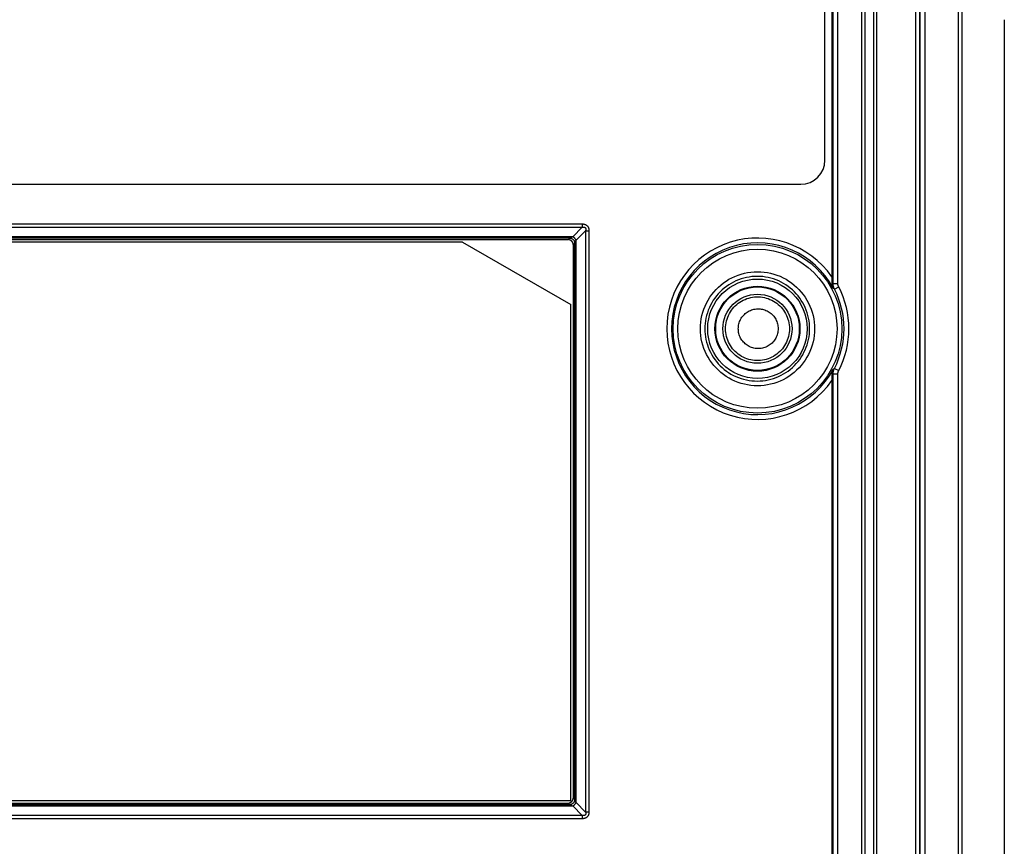
# Model space of a CAD drawing. Units: millimetres. Extents: x -44 to 44, y -58 to 57.
# Drawn here: x 0 to 41, y -10 to 24 of the extents above; entities that cross this region are included whole.
import ezdxf

# ---------------------------------------------------------------- set-up
doc = ezdxf.new("R2010")
doc.units = ezdxf.units.MM
doc.header["$LTSCALE"] = 16.335
doc.layers.get('0').update_dxf_attribs({"linetype": 'CONTINUOUS'})
for name, color, linetype in [('ASSI', 7, 'CONTINUOUS'), ('DRAFT', 7, 'CONTINUOUS'), ('RACCORDO', 7, 'CONTINUOUS')]:
    doc.layers.add(name, color=color, linetype=linetype)

msp = doc.modelspace()

# ---------------------------------------------------------------- linework, layer by layer
at = {"color": 7, "linetype": 'CONTINUOUS'}
for p, q in [((40.768, 24.268), (40.768, -25.404)), ((18.268, 15.032), (-19.732, 15.032)), ((18.268, 15.032), (22.768, 12.434)), ((22.768, -8.168), (22.768, 12.434)), ((-19.732, -8.168), (22.768, -8.168))]:
    msp.add_line(p, q, dxfattribs=at)
at = {"layer": 'ASSI', "color": 7, "linetype": 'CONTINUOUS'}
for p, q in [((34.854, -55.398), (34.854, 52.032)), ((35.481, -55.398), (35.481, 52.032)), ((39.018, -34.668), (39.018, 27.632)), ((40.768, 24.268), (40.768, -25.404))]:
    msp.add_line(p, q, dxfattribs=at)
at = {"layer": 'ASSI', "color": 253, "linetype": 'CONTINUOUS'}
for p, q in [((34.986, -55.55), (34.986, 52.032)), ((35.349, -55.55), (35.349, 52.032)), ((37.097, -34.87), (37.097, 28.683)), ((37.247, 28.432), (37.247, -34.72)), ((37.264, 28.298), (37.264, -51.433)), ((37.464, 28.471), (37.464, -51.607)), ((38.858, 27.623), (38.858, -34.883)), ((39.008, 27.623), (39.008, -34.677))]:
    msp.add_line(p, q, dxfattribs=at)
for points in [[(32.684, 11.432), (32.681, 11.542), (32.672, 11.653), (32.658, 11.763), (32.638, 11.874), (32.612, 11.984), (32.581, 12.093), (32.543, 12.201), (32.5, 12.307), (32.451, 12.411), (32.397, 12.512), (32.337, 12.61), (32.273, 12.705), (32.203, 12.796), (32.129, 12.883), (32.051, 12.966), (31.969, 13.044), (31.882, 13.118), (31.792, 13.188), (31.699, 13.253), (31.602, 13.312), (31.502, 13.367), (31.399, 13.417), (31.293, 13.461), (31.186, 13.499), (31.076, 13.532), (30.965, 13.559), (30.853, 13.58), (30.739, 13.595), (30.626, 13.604), (30.511, 13.607), (30.397, 13.604), (30.283, 13.595), (30.17, 13.58), (30.058, 13.559), (29.946, 13.533), (29.837, 13.5), (29.729, 13.462), (29.623, 13.418), (29.52, 13.369), (29.42, 13.314), (29.323, 13.255), (29.229, 13.19), (29.139, 13.121), (29.053, 13.047), (28.97, 12.968), (28.892, 12.885), (28.818, 12.798), (28.748, 12.707), (28.683, 12.613), (28.623, 12.514), (28.569, 12.413), (28.52, 12.309), (28.476, 12.203), (28.439, 12.095), (28.407, 11.986), (28.381, 11.876), (28.361, 11.765), (28.346, 11.654), (28.338, 11.543), (28.335, 11.432)], [(29.195, 11.432), (29.197, 11.514), (29.205, 11.595), (29.217, 11.676), (29.235, 11.755), (29.257, 11.834), (29.284, 11.911), (29.316, 11.986), (29.352, 12.059), (29.393, 12.13), (29.438, 12.198), (29.487, 12.263), (29.54, 12.325), (29.597, 12.384), (29.657, 12.439), (29.721, 12.49), (29.788, 12.537), (29.857, 12.58), (29.929, 12.619), (30.003, 12.653), (30.079, 12.682), (30.157, 12.707), (30.236, 12.727), (30.317, 12.742), (30.398, 12.752), (30.479, 12.757), (30.561, 12.757), (30.642, 12.752), (30.724, 12.742), (30.804, 12.727), (30.883, 12.707), (30.961, 12.682), (31.037, 12.653), (31.111, 12.619), (31.183, 12.58), (31.252, 12.537), (31.319, 12.49), (31.383, 12.439), (31.443, 12.384), (31.5, 12.325), (31.553, 12.263), (31.602, 12.198), (31.647, 12.13), (31.688, 12.059), (31.724, 11.986), (31.756, 11.911), (31.783, 11.834), (31.806, 11.755), (31.823, 11.676), (31.836, 11.595), (31.843, 11.514), (31.846, 11.432)], [(29.722, 11.432), (29.724, 11.483), (29.729, 11.534), (29.736, 11.583), (29.747, 11.633), (29.761, 11.682), (29.778, 11.73), (29.798, 11.777), (29.82, 11.822), (29.846, 11.866), (29.874, 11.909), (29.904, 11.949), (29.937, 11.988), (29.973, 12.025), (30.01, 12.059), (30.05, 12.091), (30.092, 12.12), (30.135, 12.147), (30.18, 12.171), (30.226, 12.193), (30.273, 12.211), (30.322, 12.227), (30.371, 12.239), (30.421, 12.248), (30.472, 12.255), (30.523, 12.258), (30.574, 12.258), (30.625, 12.255), (30.675, 12.249), (30.726, 12.239), (30.775, 12.227), (30.823, 12.212), (30.871, 12.193), (30.917, 12.172), (30.962, 12.148), (31.006, 12.121), (31.047, 12.092), (31.087, 12.06), (31.125, 12.025), (31.16, 11.989), (31.193, 11.95), (31.224, 11.91), (31.252, 11.867), (31.278, 11.823), (31.301, 11.777), (31.321, 11.731), (31.337, 11.683), (31.351, 11.633), (31.362, 11.584), (31.37, 11.534), (31.375, 11.483), (31.376, 11.432)], [(28.335, 11.432), (28.338, 11.322), (28.346, 11.211), (28.361, 11.101), (28.381, 10.99), (28.406, 10.88), (28.438, 10.77), (28.476, 10.663), (28.519, 10.556), (28.568, 10.453), (28.623, 10.351), (28.682, 10.253), (28.747, 10.158), (28.817, 10.067), (28.891, 9.98), (28.969, 9.897), (29.052, 9.819), (29.138, 9.745), (29.228, 9.675), (29.322, 9.61), (29.419, 9.551), (29.519, 9.496), (29.622, 9.447), (29.728, 9.403), (29.836, 9.365), (29.945, 9.332), (30.056, 9.305), (30.169, 9.285), (30.282, 9.27), (30.396, 9.261), (30.51, 9.258), (30.624, 9.261), (30.738, 9.27), (30.851, 9.285), (30.964, 9.306), (31.075, 9.333), (31.185, 9.365), (31.292, 9.404), (31.398, 9.448), (31.501, 9.497), (31.601, 9.552), (31.698, 9.611), (31.791, 9.676), (31.881, 9.745), (31.968, 9.819), (32.05, 9.898), (32.128, 9.981), (32.202, 10.068), (32.272, 10.159), (32.336, 10.253), (32.396, 10.352), (32.45, 10.453), (32.499, 10.556), (32.543, 10.662), (32.58, 10.77), (32.612, 10.879), (32.638, 10.99), (32.658, 11.1), (32.672, 11.211), (32.681, 11.322), (32.684, 11.432)], [(31.846, 11.432), (31.843, 11.351), (31.836, 11.269), (31.823, 11.189), (31.806, 11.109), (31.783, 11.031), (31.756, 10.954), (31.724, 10.879), (31.688, 10.805), (31.647, 10.735), (31.602, 10.667), (31.553, 10.602), (31.5, 10.54), (31.443, 10.481), (31.383, 10.426), (31.319, 10.375), (31.252, 10.328), (31.183, 10.285), (31.111, 10.246), (31.037, 10.212), (30.961, 10.182), (30.883, 10.157), (30.804, 10.138), (30.724, 10.123), (30.642, 10.112), (30.561, 10.107), (30.479, 10.107), (30.398, 10.112), (30.317, 10.123), (30.236, 10.138), (30.157, 10.157), (30.079, 10.182), (30.003, 10.212), (29.929, 10.246), (29.857, 10.285), (29.788, 10.328), (29.721, 10.375), (29.657, 10.426), (29.597, 10.481), (29.54, 10.54), (29.487, 10.602), (29.438, 10.667), (29.393, 10.735), (29.352, 10.805), (29.316, 10.878), (29.284, 10.954), (29.257, 11.031), (29.235, 11.109), (29.217, 11.189), (29.205, 11.269), (29.197, 11.351), (29.195, 11.432)], [(31.376, 11.432), (31.375, 11.381), (31.37, 11.331), (31.362, 11.281), (31.351, 11.231), (31.337, 11.182), (31.321, 11.134), (31.301, 11.087), (31.278, 11.041), (31.252, 10.997), (31.224, 10.955), (31.194, 10.914), (31.16, 10.876), (31.125, 10.839), (31.087, 10.805), (31.047, 10.773), (31.006, 10.743), (30.962, 10.717), (30.918, 10.693), (30.871, 10.671), (30.824, 10.653), (30.775, 10.638), (30.726, 10.625), (30.675, 10.616), (30.625, 10.61), (30.574, 10.607), (30.523, 10.607), (30.472, 10.61), (30.422, 10.616), (30.371, 10.626), (30.322, 10.638), (30.274, 10.653), (30.226, 10.672), (30.18, 10.693), (30.135, 10.717), (30.092, 10.744), (30.05, 10.774), (30.011, 10.806), (29.973, 10.84), (29.937, 10.876), (29.904, 10.915), (29.874, 10.956), (29.846, 10.998), (29.82, 11.042), (29.798, 11.088), (29.778, 11.135), (29.761, 11.183), (29.747, 11.232), (29.736, 11.281), (29.729, 11.331), (29.724, 11.381), (29.722, 11.432)]]:
    msp.add_lwpolyline(points, dxfattribs=at)
for radius in [2.065, 1.765, 1.735, 1.435]:
    msp.add_circle((30.518, 11.432), radius, dxfattribs=at)
at = {"layer": 'DRAFT', "color": 7, "linetype": 'CONTINUOUS'}
for points in [[(28.15, 11.432), (28.155, 11.572), (28.167, 11.711), (28.187, 11.847), (28.215, 11.983), (28.251, 12.116), (28.295, 12.247), (28.346, 12.375), (28.404, 12.499), (28.47, 12.62), (28.542, 12.737), (28.621, 12.849), (28.706, 12.957), (28.797, 13.059), (28.895, 13.157), (28.998, 13.248), (29.106, 13.333), (29.219, 13.412), (29.336, 13.485), (29.458, 13.55), (29.583, 13.608), (29.711, 13.659), (29.842, 13.702), (29.975, 13.738), (30.11, 13.766), (30.246, 13.786), (30.383, 13.798), (30.52, 13.802), (30.657, 13.798), (30.794, 13.786), (30.93, 13.766), (31.065, 13.738), (31.198, 13.703), (31.329, 13.659), (31.457, 13.609), (31.582, 13.55), (31.703, 13.485), (31.821, 13.413), (31.934, 13.334), (32.042, 13.248), (32.145, 13.157), (32.242, 13.059), (32.334, 12.957), (32.419, 12.849), (32.498, 12.737), (32.57, 12.62), (32.635, 12.499), (32.694, 12.375), (32.745, 12.247), (32.788, 12.116), (32.825, 11.983), (32.853, 11.847), (32.873, 11.711), (32.885, 11.572), (32.889, 11.432)], [(32.889, 11.432), (32.885, 11.292), (32.873, 11.154), (32.853, 11.017), (32.825, 10.882), (32.788, 10.748), (32.745, 10.618), (32.694, 10.49), (32.635, 10.365), (32.57, 10.245), (32.498, 10.128), (32.419, 10.015), (32.334, 9.908), (32.243, 9.805), (32.145, 9.708), (32.042, 9.617), (31.934, 9.531), (31.821, 9.452), (31.704, 9.38), (31.582, 9.314), (31.457, 9.256), (31.329, 9.205), (31.198, 9.162), (31.065, 9.126), (30.93, 9.099), (30.794, 9.079), (30.657, 9.067), (30.52, 9.063), (30.383, 9.067), (30.246, 9.079), (30.11, 9.099), (29.975, 9.126), (29.842, 9.162), (29.711, 9.205), (29.583, 9.256), (29.458, 9.314), (29.337, 9.38), (29.219, 9.452), (29.106, 9.531), (28.998, 9.616), (28.895, 9.708), (28.798, 9.805), (28.706, 9.908), (28.621, 10.015), (28.542, 10.128), (28.47, 10.244), (28.404, 10.365), (28.346, 10.49), (28.295, 10.617), (28.251, 10.748), (28.215, 10.882), (28.187, 11.017), (28.167, 11.154), (28.155, 11.292), (28.15, 11.432)]]:
    msp.add_lwpolyline(points, dxfattribs=at)
at = {"layer": 'RACCORDO', "color": 7, "linetype": 'CONTINUOUS'}
for p, q in [((33.606, 50.171), (33.606, 13.519)), ((33.318, 18.432), (33.318, 49.632)), ((-29.282, 17.432), (32.318, 17.432)), ((-20.206, 15.786), (23.241, 15.786)), ((-19.633, 15.132), (22.668, 15.132)), ((23.521, 15.505), (23.521, -8.641)), ((22.868, 14.932), (22.868, -8.068)), ((33.606, 13.519), (33.605, 13.438)), ((33.604, 9.511), (33.605, 9.462)), ((33.605, 9.462), (33.606, 9.387)), ((33.606, 9.387), (33.606, 9.3)), ((33.606, 9.3), (33.606, -51.307)), ((-19.633, -8.268), (22.668, -8.268)), ((23.241, -8.921), (-20.206, -8.921))]:
    msp.add_line(p, q, dxfattribs=at)
at = {"layer": 'RACCORDO', "color": 253, "linetype": 'CONTINUOUS'}
for p, q in [((33.659, 13.309), (33.659, 50.224)), ((33.859, 13.309), (33.859, 50.224)), ((-20.206, 15.645), (23.241, 15.645)), ((23.241, 15.645), (22.849, 15.253)), ((23.241, 15.784), (23.241, 15.645)), ((22.849, 15.253), (-19.813, 15.253)), ((22.729, 15.194), (-19.694, 15.194)), ((22.668, 15.132), (22.729, 15.194)), ((22.732, 15.195), (22.729, 15.194)), ((22.772, 15.215), (22.732, 15.195)), ((23.381, 15.505), (22.989, 15.113)), ((23.381, 15.505), (23.518, 15.505)), ((23.381, 15.505), (23.381, -8.641)), ((22.868, 14.932), (22.929, 14.994)), ((22.929, 14.994), (22.941, 15.018)), ((22.929, -8.129), (22.929, 14.994)), ((22.941, 15.018), (22.95, 15.037)), ((22.95, 15.037), (22.961, 15.057)), ((22.989, -8.249), (22.989, 15.113)), ((33.604, 13.354), (33.617, 13.344)), ((33.617, 13.344), (33.629, 13.334)), ((33.629, 13.334), (33.641, 13.324)), ((33.659, 13.309), (33.859, 13.309)), ((33.671, 13.112), (33.659, 13.121)), ((33.684, 13.103), (33.671, 13.112)), ((33.696, 13.093), (33.684, 13.103)), ((33.714, 13.079), (33.892, 13.171)), ((33.623, 9.526), (33.635, 9.536)), ((33.635, 9.536), (33.647, 9.546)), ((33.647, 9.546), (33.659, 9.556)), ((33.659, 9.556), (33.859, 9.556)), ((33.659, -51.359), (33.659, 9.556)), ((33.677, 9.757), (33.69, 9.767)), ((33.69, 9.767), (33.702, 9.776)), ((33.702, 9.776), (33.714, 9.785)), ((33.714, 9.785), (33.892, 9.694)), ((33.859, -51.359), (33.859, 9.556)), ((22.929, -8.129), (22.868, -8.068)), ((22.95, -8.172), (22.929, -8.129)), ((-19.813, -8.389), (22.849, -8.389)), ((-19.694, -8.329), (22.729, -8.329)), ((22.729, -8.329), (22.668, -8.268)), ((22.729, -8.329), (22.754, -8.342)), ((22.754, -8.342), (22.772, -8.351)), ((22.772, -8.351), (22.793, -8.361)), ((23.241, -8.781), (22.849, -8.389)), ((23.381, -8.641), (22.989, -8.249)), ((23.241, -8.781), (-20.206, -8.781)), ((23.241, -8.781), (23.241, -8.918)), ((23.519, -8.641), (23.381, -8.641))]:
    msp.add_line(p, q, dxfattribs=at)
for points in [[(23.241, 15.786), (23.25, 15.786), (23.259, 15.785), (23.268, 15.785), (23.277, 15.784), (23.285, 15.783), (23.293, 15.782), (23.301, 15.781), (23.309, 15.78), (23.316, 15.778), (23.323, 15.777), (23.33, 15.775), (23.336, 15.773), (23.343, 15.771), (23.349, 15.769), (23.355, 15.767), (23.361, 15.765), (23.367, 15.763), (23.373, 15.76), (23.379, 15.758), (23.384, 15.755), (23.39, 15.752), (23.395, 15.749), (23.401, 15.746), (23.407, 15.742), (23.412, 15.739), (23.418, 15.735), (23.423, 15.731), (23.429, 15.726), (23.434, 15.722), (23.44, 15.717), (23.445, 15.711), (23.451, 15.706), (23.456, 15.7), (23.461, 15.694), (23.467, 15.687), (23.472, 15.68), (23.477, 15.672), (23.482, 15.665), (23.486, 15.656), (23.491, 15.648), (23.495, 15.639), (23.499, 15.63), (23.502, 15.62), (23.506, 15.611), (23.509, 15.601), (23.511, 15.591), (23.513, 15.581), (23.515, 15.571), (23.517, 15.56), (23.518, 15.55), (23.52, 15.539), (23.52, 15.528), (23.521, 15.517), (23.521, 15.505)], [(23.241, 15.645), (23.247, 15.647), (23.253, 15.648), (23.259, 15.649), (23.264, 15.65), (23.27, 15.651), (23.275, 15.652), (23.28, 15.653), (23.285, 15.653), (23.29, 15.653), (23.294, 15.653), (23.298, 15.653), (23.303, 15.653), (23.307, 15.653), (23.31, 15.653), (23.314, 15.652), (23.318, 15.652), (23.321, 15.651), (23.325, 15.651), (23.328, 15.65), (23.331, 15.649), (23.335, 15.648), (23.338, 15.647), (23.341, 15.646), (23.344, 15.644), (23.347, 15.643), (23.35, 15.641), (23.353, 15.639), (23.356, 15.637), (23.359, 15.635), (23.362, 15.633), (23.365, 15.63), (23.367, 15.628), (23.37, 15.624), (23.373, 15.621), (23.375, 15.618), (23.377, 15.614), (23.379, 15.61), (23.381, 15.605), (23.383, 15.6), (23.384, 15.595), (23.386, 15.59), (23.387, 15.585), (23.388, 15.579), (23.388, 15.573), (23.389, 15.567), (23.389, 15.561), (23.388, 15.555), (23.388, 15.548), (23.387, 15.541), (23.387, 15.535), (23.385, 15.528), (23.384, 15.52), (23.383, 15.513), (23.381, 15.505)], [(22.729, 15.194), (22.75, 15.193), (22.771, 15.189), (22.791, 15.184), (22.81, 15.176), (22.829, 15.167), (22.846, 15.155), (22.863, 15.142), (22.878, 15.128), (22.891, 15.111), (22.902, 15.094), (22.912, 15.075), (22.919, 15.056), (22.925, 15.035), (22.928, 15.015), (22.929, 14.994)], [(22.849, 15.253), (22.837, 15.248), (22.826, 15.242), (22.815, 15.237), (22.804, 15.231), (22.793, 15.226), (22.772, 15.215)], [(22.989, 15.113), (22.981, 15.127), (22.972, 15.141), (22.963, 15.155), (22.952, 15.168), (22.941, 15.181), (22.929, 15.194), (22.917, 15.206), (22.904, 15.217), (22.89, 15.228), (22.877, 15.237), (22.863, 15.246), (22.849, 15.253)], [(22.961, 15.057), (22.966, 15.069), (22.972, 15.08), (22.978, 15.091), (22.983, 15.102), (22.989, 15.113)], [(32.684, 11.432), (32.681, 11.542), (32.672, 11.653), (32.658, 11.763), (32.638, 11.874), (32.612, 11.984), (32.581, 12.093), (32.543, 12.201), (32.5, 12.307), (32.451, 12.411), (32.397, 12.512), (32.337, 12.61), (32.273, 12.705), (32.203, 12.796), (32.129, 12.883), (32.051, 12.966), (31.969, 13.044), (31.882, 13.118), (31.792, 13.188), (31.699, 13.253), (31.602, 13.312), (31.502, 13.367), (31.399, 13.417), (31.293, 13.461), (31.186, 13.499), (31.076, 13.532), (30.965, 13.559), (30.853, 13.58), (30.739, 13.595), (30.626, 13.604), (30.511, 13.607), (30.397, 13.604), (30.283, 13.595), (30.17, 13.58), (30.058, 13.559), (29.946, 13.533), (29.837, 13.5), (29.729, 13.462), (29.623, 13.418), (29.52, 13.369), (29.42, 13.314), (29.323, 13.255), (29.229, 13.19), (29.139, 13.121), (29.053, 13.047), (28.97, 12.968), (28.892, 12.885), (28.818, 12.798), (28.748, 12.707), (28.683, 12.613), (28.623, 12.514), (28.569, 12.413), (28.52, 12.309), (28.476, 12.203), (28.439, 12.095), (28.407, 11.986), (28.381, 11.876), (28.361, 11.765), (28.346, 11.654), (28.338, 11.543), (28.335, 11.432)], [(33.641, 13.324), (33.653, 13.314), (33.659, 13.309)], [(33.714, 13.079), (33.703, 13.103), (33.693, 13.128), (33.684, 13.153), (33.676, 13.178), (33.67, 13.204), (33.665, 13.23), (33.661, 13.256), (33.659, 13.282), (33.659, 13.309)], [(33.714, 13.079), (33.708, 13.084), (33.696, 13.093)], [(33.892, 13.171), (33.885, 13.185), (33.879, 13.2), (33.874, 13.215), (33.869, 13.23), (33.865, 13.245), (33.862, 13.261), (33.86, 13.277), (33.859, 13.293), (33.859, 13.309)], [(29.195, 11.432), (29.197, 11.514), (29.205, 11.595), (29.217, 11.676), (29.235, 11.755), (29.257, 11.834), (29.284, 11.911), (29.316, 11.986), (29.352, 12.059), (29.393, 12.13), (29.438, 12.198), (29.487, 12.263), (29.54, 12.325), (29.597, 12.384), (29.657, 12.439), (29.721, 12.49), (29.788, 12.537), (29.857, 12.58), (29.929, 12.619), (30.003, 12.653), (30.079, 12.682), (30.157, 12.707), (30.236, 12.727), (30.317, 12.742), (30.398, 12.752), (30.479, 12.757), (30.561, 12.757), (30.642, 12.752), (30.724, 12.742), (30.804, 12.727), (30.883, 12.707), (30.961, 12.682), (31.037, 12.653), (31.111, 12.619), (31.183, 12.58), (31.252, 12.537), (31.319, 12.49), (31.383, 12.439), (31.443, 12.384), (31.5, 12.325), (31.553, 12.263), (31.602, 12.198), (31.647, 12.13), (31.688, 12.059), (31.724, 11.986), (31.756, 11.911), (31.783, 11.834), (31.806, 11.755), (31.823, 11.676), (31.836, 11.595), (31.843, 11.514), (31.846, 11.432)], [(29.722, 11.432), (29.724, 11.483), (29.729, 11.534), (29.736, 11.583), (29.747, 11.633), (29.761, 11.682), (29.778, 11.73), (29.798, 11.777), (29.82, 11.822), (29.846, 11.866), (29.874, 11.909), (29.904, 11.949), (29.937, 11.988), (29.973, 12.025), (30.01, 12.059), (30.05, 12.091), (30.092, 12.12), (30.135, 12.147), (30.18, 12.171), (30.226, 12.193), (30.273, 12.211), (30.322, 12.227), (30.371, 12.239), (30.421, 12.248), (30.472, 12.255), (30.523, 12.258), (30.574, 12.258), (30.625, 12.255), (30.675, 12.249), (30.726, 12.239), (30.775, 12.227), (30.823, 12.212), (30.871, 12.193), (30.917, 12.172), (30.962, 12.148), (31.006, 12.121), (31.047, 12.092), (31.087, 12.06), (31.125, 12.025), (31.16, 11.989), (31.193, 11.95), (31.224, 11.91), (31.252, 11.867), (31.278, 11.823), (31.301, 11.777), (31.321, 11.731), (31.337, 11.683), (31.351, 11.633), (31.362, 11.584), (31.37, 11.534), (31.375, 11.483), (31.376, 11.432)], [(28.335, 11.432), (28.338, 11.322), (28.346, 11.211), (28.361, 11.101), (28.381, 10.99), (28.406, 10.88), (28.438, 10.77), (28.476, 10.663), (28.519, 10.556), (28.568, 10.453), (28.623, 10.351), (28.682, 10.253), (28.747, 10.158), (28.817, 10.067), (28.891, 9.98), (28.969, 9.897), (29.052, 9.819), (29.138, 9.745), (29.228, 9.675), (29.322, 9.61), (29.419, 9.551), (29.519, 9.496), (29.622, 9.447), (29.728, 9.403), (29.836, 9.365), (29.945, 9.332), (30.056, 9.305), (30.169, 9.285), (30.282, 9.27), (30.396, 9.261), (30.51, 9.258), (30.624, 9.261), (30.738, 9.27), (30.851, 9.285), (30.964, 9.306), (31.075, 9.333), (31.185, 9.365), (31.292, 9.404), (31.398, 9.448), (31.501, 9.497), (31.601, 9.552), (31.698, 9.611), (31.791, 9.676), (31.881, 9.745), (31.968, 9.819), (32.05, 9.898), (32.128, 9.981), (32.202, 10.068), (32.272, 10.159), (32.336, 10.253), (32.396, 10.352), (32.45, 10.453), (32.499, 10.556), (32.543, 10.662), (32.58, 10.77), (32.612, 10.879), (32.638, 10.99), (32.658, 11.1), (32.672, 11.211), (32.681, 11.322), (32.684, 11.432)], [(31.846, 11.432), (31.843, 11.351), (31.836, 11.269), (31.823, 11.189), (31.806, 11.109), (31.783, 11.031), (31.756, 10.954), (31.724, 10.879), (31.688, 10.805), (31.647, 10.735), (31.602, 10.667), (31.553, 10.602), (31.5, 10.54), (31.443, 10.481), (31.383, 10.426), (31.319, 10.375), (31.252, 10.328), (31.183, 10.285), (31.111, 10.246), (31.037, 10.212), (30.961, 10.182), (30.883, 10.157), (30.804, 10.138), (30.724, 10.123), (30.642, 10.112), (30.561, 10.107), (30.479, 10.107), (30.398, 10.112), (30.317, 10.123), (30.236, 10.138), (30.157, 10.157), (30.079, 10.182), (30.003, 10.212), (29.929, 10.246), (29.857, 10.285), (29.788, 10.328), (29.721, 10.375), (29.657, 10.426), (29.597, 10.481), (29.54, 10.54), (29.487, 10.602), (29.438, 10.667), (29.393, 10.735), (29.352, 10.805), (29.316, 10.878), (29.284, 10.954), (29.257, 11.031), (29.235, 11.109), (29.217, 11.189), (29.205, 11.269), (29.197, 11.351), (29.195, 11.432)], [(31.376, 11.432), (31.375, 11.381), (31.37, 11.331), (31.362, 11.281), (31.351, 11.231), (31.337, 11.182), (31.321, 11.134), (31.301, 11.087), (31.278, 11.041), (31.252, 10.997), (31.224, 10.955), (31.194, 10.914), (31.16, 10.876), (31.125, 10.839), (31.087, 10.805), (31.047, 10.773), (31.006, 10.743), (30.962, 10.717), (30.918, 10.693), (30.871, 10.671), (30.824, 10.653), (30.775, 10.638), (30.726, 10.625), (30.675, 10.616), (30.625, 10.61), (30.574, 10.607), (30.523, 10.607), (30.472, 10.61), (30.422, 10.616), (30.371, 10.626), (30.322, 10.638), (30.274, 10.653), (30.226, 10.672), (30.18, 10.693), (30.135, 10.717), (30.092, 10.744), (30.05, 10.774), (30.011, 10.806), (29.973, 10.84), (29.937, 10.876), (29.904, 10.915), (29.874, 10.956), (29.846, 10.998), (29.82, 11.042), (29.798, 11.088), (29.778, 11.135), (29.761, 11.183), (29.747, 11.232), (29.736, 11.281), (29.729, 11.331), (29.724, 11.381), (29.722, 11.432)], [(33.604, 9.511), (33.61, 9.516), (33.623, 9.526)], [(33.659, 9.556), (33.659, 9.582), (33.661, 9.609), (33.665, 9.635), (33.67, 9.661), (33.676, 9.687), (33.684, 9.712), (33.693, 9.737), (33.703, 9.761), (33.714, 9.785)], [(33.659, 9.744), (33.665, 9.748), (33.677, 9.757)], [(33.859, 9.556), (33.859, 9.572), (33.86, 9.588), (33.862, 9.603), (33.865, 9.619), (33.869, 9.635), (33.874, 9.65), (33.879, 9.665), (33.885, 9.679), (33.892, 9.694)], [(22.929, -8.129), (22.928, -8.15), (22.925, -8.171), (22.919, -8.191), (22.912, -8.21), (22.902, -8.229), (22.891, -8.247), (22.878, -8.263), (22.863, -8.278), (22.846, -8.291), (22.829, -8.302), (22.81, -8.312), (22.791, -8.319), (22.771, -8.325), (22.75, -8.328), (22.729, -8.329)], [(22.989, -8.249), (22.983, -8.238), (22.978, -8.227), (22.972, -8.215), (22.966, -8.204), (22.961, -8.193), (22.95, -8.172)], [(22.793, -8.361), (22.804, -8.367), (22.815, -8.372), (22.826, -8.378), (22.837, -8.383), (22.849, -8.389)], [(22.849, -8.389), (22.863, -8.381), (22.877, -8.373), (22.89, -8.363), (22.904, -8.353), (22.917, -8.341), (22.929, -8.329), (22.941, -8.317), (22.952, -8.304), (22.963, -8.29), (22.972, -8.277), (22.981, -8.263), (22.989, -8.249)], [(23.521, -8.641), (23.521, -8.65), (23.52, -8.659), (23.52, -8.668), (23.519, -8.677), (23.518, -8.685), (23.517, -8.693), (23.516, -8.701), (23.515, -8.709), (23.513, -8.716), (23.512, -8.723), (23.51, -8.73), (23.508, -8.737), (23.507, -8.743), (23.505, -8.749), (23.502, -8.755), (23.5, -8.761), (23.498, -8.767), (23.495, -8.773), (23.493, -8.779), (23.49, -8.784), (23.487, -8.79), (23.484, -8.796), (23.481, -8.801), (23.477, -8.807), (23.474, -8.812), (23.47, -8.818), (23.466, -8.823), (23.461, -8.829), (23.457, -8.834), (23.452, -8.84), (23.447, -8.845), (23.441, -8.851), (23.435, -8.856), (23.429, -8.861), (23.422, -8.867), (23.415, -8.872), (23.408, -8.877), (23.4, -8.882), (23.392, -8.886), (23.383, -8.891), (23.374, -8.895), (23.365, -8.899), (23.356, -8.902), (23.346, -8.906), (23.336, -8.909), (23.326, -8.911), (23.316, -8.914), (23.306, -8.916), (23.296, -8.917), (23.285, -8.919), (23.274, -8.92), (23.263, -8.92), (23.252, -8.921), (23.241, -8.921)], [(23.381, -8.641), (23.382, -8.647), (23.384, -8.653), (23.385, -8.659), (23.386, -8.665), (23.387, -8.67), (23.387, -8.675), (23.388, -8.68), (23.388, -8.685), (23.388, -8.69), (23.389, -8.694), (23.389, -8.699), (23.389, -8.703), (23.388, -8.707), (23.388, -8.711), (23.388, -8.714), (23.387, -8.718), (23.387, -8.722), (23.386, -8.725), (23.385, -8.728), (23.384, -8.732), (23.383, -8.735), (23.382, -8.738), (23.381, -8.741), (23.38, -8.744), (23.378, -8.747), (23.376, -8.751), (23.375, -8.754), (23.373, -8.756), (23.371, -8.759), (23.368, -8.762), (23.366, -8.765), (23.363, -8.768), (23.36, -8.77), (23.356, -8.773), (23.353, -8.775), (23.349, -8.777), (23.345, -8.78), (23.34, -8.781), (23.336, -8.783), (23.331, -8.785), (23.325, -8.786), (23.32, -8.787), (23.314, -8.788), (23.308, -8.788), (23.302, -8.789), (23.296, -8.789), (23.29, -8.789), (23.283, -8.788), (23.277, -8.788), (23.27, -8.787), (23.263, -8.786), (23.256, -8.784), (23.248, -8.783), (23.241, -8.781)]]:
    msp.add_lwpolyline(points, dxfattribs=at)
at = {"layer": 'RACCORDO', "color": 7, "linetype": 'CONTINUOUS'}
for points in [[(33.605, 13.438), (33.605, 13.369), (33.604, 13.354)], [(33.604, 13.354), (33.605, 13.329), (33.606, 13.304), (33.609, 13.278), (33.613, 13.252), (33.619, 13.227), (33.626, 13.2), (33.635, 13.174), (33.646, 13.147), (33.659, 13.121)], [(33.659, 9.744), (33.646, 9.717), (33.635, 9.691), (33.626, 9.664), (33.619, 9.638), (33.613, 9.612), (33.609, 9.586), (33.606, 9.561), (33.605, 9.536), (33.604, 9.511)]]:
    msp.add_lwpolyline(points, dxfattribs=at)
at = {"layer": 'RACCORDO', "color": 253, "linetype": 'CONTINUOUS'}
for radius in [3.503, 3.303, 2.065, 1.765, 1.735, 1.435]:
    msp.add_circle((30.518, 11.432), radius, dxfattribs=at)
at = {"layer": 'RACCORDO', "color": 7, "linetype": 'CONTINUOUS'}
msp.add_arc((32.318, 18.432), 1, 270, 360, dxfattribs=at)
at = {"layer": 'RACCORDO', "color": 253, "linetype": 'CONTINUOUS'}
for radius, start, end in [(3.766, 34.911, 325.089), (3.566, 28.258, 331.742), (3.796, 332.74, 27.26), (3.596, 332.74, 27.26)]:
    msp.add_arc((30.518, 11.432), radius, start, end, dxfattribs=at)
at = {"layer": 'RACCORDO', "color": 7, "linetype": 'CONTINUOUS'}
for centre, major_axis, start_param, end_param in [((22.667, 14.932), (-0.141, -0.141), 2.356347, 3.926839), ((22.667, -8.068), (0.141, -0.141), 5.497939, 7.068431)]:
    msp.add_ellipse(centre, major_axis=major_axis, ratio=0.999695, start_param=start_param, end_param=end_param, dxfattribs=at)

doc.saveas('drawing.dxf')
